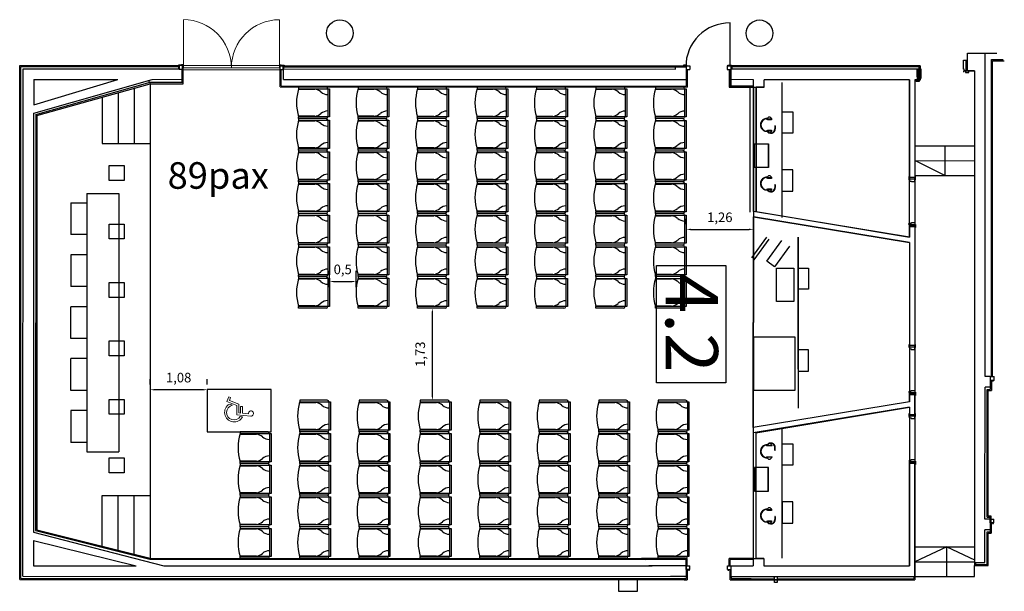
# Model space of a CAD drawing. Extents: x 1121.5 to 1140, y -268.4 to -197.6.
# Drawn here: x 1121.5 to 1140, y -208.4 to -197.6 of the extents above; entities that cross this region are included whole.
import ezdxf
from ezdxf.enums import TextEntityAlignment as Align

# ---------------------------------------------------------------- set-up
doc = ezdxf.new("R2010")
doc.units = 0
doc.header["$MEASUREMENT"] = 0
doc.layers.get('0').update_dxf_attribs({"linetype": 'CONTINUOUS'})
doc.layers.get('Defpoints').update_dxf_attribs({"linetype": 'CONTINUOUS'})
for name, color, linetype in [('ARQUITECTURA', 7, 'CONTINUOUS'), ('DB-AUD1-R00$0$DB disabled', 7, 'CONTINUOUS'), ('Fire equipment', 1, 'CONTINUOUS'), ('MOBILIARI', 30, 'CONTINUOUS'), ('MOBILIARIO', 252, 'CONTINUOUS'), ('PASOS', 1, 'CONTINUOUS'), ('SALAS', 8, 'CONTINUOUS'), ('text', 7, 'CONTINUOUS')]:
    doc.layers.add(name, color=color, linetype=linetype)
doc.layers.add('murete', color=7, linetype='CONTINUOUS', lineweight=5)
doc.styles.add('SS', font='sanss___.ttf')
doc.dimstyles.new('ISO-25', dxfattribs={"dimtxt": 7, "dimasz": 6, "dimexe": 1.25, "dimexo": 6, "dimgap": 2, "dimtad": 1, "dimtxsty": 'Standard', "dimcen": 1, "dimclrd": 256, "dimclre": 256, "dimclrt": 256, "dimadec": 0, "dimazin": 0, "dimtfac": 1, "dimtmove": 0, "dimatfit": 3, "dimfxl": 1, "dimlwd": -1, "dimlwe": -1, "dimarcsym": 0})

# ---------------------------------------------------------------- blocks, each defined once
blk = doc.blocks.new('DIPFVH')
at = {"layer": 'murete', "color": 7}
for p, q in [((15599.5, 4260.7), (15521.3, 4260.7)), ((15599.5, 4260.7), (15599.4, 4104.4)), ((15599.4, 4104.4), (15521.3, 4104.4))]:
    blk.add_line(p, q, dxfattribs=at)
for centre, start, end in [((15599.5, 4260.7), 179.9815, 269.9807), ((15599.4, 4104.4), 89.9807, 179.9798)]:
    blk.add_arc(centre, 78.2, start, end, dxfattribs=at)
blk = doc.blocks.new('Silla roja GV')
at = {"layer": 'MOBILIARI', "color": 13, "true_color": 0xff4d4d}
for p, q in [((-0.52, 0.06), (0.01, 0.06)), ((-0.52, -0.52), (-0.52, 0.06)), ((-0.52, 0.03), (0.01, 0.03)), ((0.01, 0.06), (0.01, -0.52)), ((-0.553, -0.003), (-0.553, -0.52)), ((0.042, -0.003), (0.042, -0.52)), ((-0.51, -0.523), (-0.51, -0.215)), ((0, -0.215), (0, -0.523)), ((-0.553, -0.52), (-0.52, -0.52)), ((0.042, -0.52), (0.01, -0.52))]:
    blk.add_line(p, q, dxfattribs=at)
for centre, radius, start, end in [((-0.52, -0.003), 0.0325, 90, 180), ((-0.609, 0.03), 0.199, 318.6669, 0.1073), ((0.099, 0.03), 0.199, 179.8927, 221.3331), ((0.01, -0.003), 0.0325, 360, 90), ((-0.285, -0.248), 0.228, 140.1936, 171.69), ((-0.225, -0.248), 0.228, 8.31, 39.8064), ((-0.255, 0.364), 0.923, 253.3075, 286.6925)]:
    blk.add_arc(centre, radius, start, end, dxfattribs=at)
blk = doc.blocks.new('*D111')
at = {"layer": 'Defpoints', "color": 0, "transparency": 16777216}
for p in [(1134.054, -201.583), (1135.317, -201.582), (1135.317, -201.582)]:
    blk.add_point(p, dxfattribs=at)
at = {"layer": 'PASOS', "transparency": 16777216}
for p, q in [((1134.054, -201.483), (1134.054, -201.383)), ((1135.317, -201.482), (1135.317, -201.382)), ((1134.134, -201.583), (1135.237, -201.582))]:
    blk.add_line(p, q, dxfattribs=at)
for points in [[(1134.134, -201.569), (1134.134, -201.596), (1134.054, -201.583)], [(1135.237, -201.569), (1135.237, -201.596), (1135.317, -201.582)]]:
    blk.add_solid(points, dxfattribs=at)
at = {"layer": 'PASOS', "lineweight": -2, "transparency": 16777216, "insert": (1134.686, -201.378), "char_height": 0.18, "attachment_point": 5, "rotation": 0.0174}
blk.add_mtext('1,26', dxfattribs=at)
blk = doc.blocks.new('*D112')
at = {"layer": 'Defpoints', "color": 0, "transparency": 16777216}
for p in [(1129.278, -203.067), (1129.309, -203.067), (1129.309, -204.799)]:
    blk.add_point(p, dxfattribs=at)
at = {"layer": 'PASOS', "transparency": 16777216}
for p, q in [((1129.209, -203.067), (1129.078, -203.067)), ((1129.278, -204.719), (1129.278, -203.147)), ((1129.209, -204.799), (1129.078, -204.799))]:
    blk.add_line(p, q, dxfattribs=at)
for points in [[(1129.264, -203.147), (1129.291, -203.147), (1129.278, -203.067)], [(1129.264, -204.719), (1129.291, -204.719), (1129.278, -204.799)]]:
    blk.add_solid(points, dxfattribs=at)
at = {"layer": 'PASOS', "lineweight": -2, "transparency": 16777216, "insert": (1129.073, -203.933), "char_height": 0.18, "attachment_point": 5, "rotation": 90}
blk.add_mtext('1,73', dxfattribs=at)
blk = doc.blocks.new('*D113')
at = {"layer": 'Defpoints', "color": 0, "transparency": 16777216}
for p in [(1127.841, -202.564), (1127.341, -202.769), (1127.841, -202.769)]:
    blk.add_point(p, dxfattribs=at)
at = {"layer": 'PASOS', "transparency": 16777216}
for p, q in [((1127.341, -202.669), (1127.341, -202.364)), ((1127.841, -202.669), (1127.841, -202.364)), ((1127.421, -202.564), (1127.761, -202.564))]:
    blk.add_line(p, q, dxfattribs=at)
for points in [[(1127.421, -202.551), (1127.421, -202.577), (1127.341, -202.564)], [(1127.761, -202.551), (1127.761, -202.578), (1127.841, -202.564)]]:
    blk.add_solid(points, dxfattribs=at)
at = {"layer": 'PASOS', "lineweight": -2, "transparency": 16777216, "insert": (1127.591, -202.359), "char_height": 0.18, "attachment_point": 5, "rotation": 359.9812}
blk.add_mtext('0,5', dxfattribs=at)
blk = doc.blocks.new('DB-AUD1-R00$0$wheelchair 0.8x1.2m')
at = {"layer": 'DB-AUD1-R00$0$DB disabled', "lineweight": 9}
for p, q in [((0.32, 0.556), (0.297, 0.819)), ((0.339, 0.775), (0.349, 0.666)), ((0.289, 0.622), (0.285, 0.664)), ((0.495, 0.556), (0.32, 0.556)), ((0.478, 0.666), (0.349, 0.666)), ((0.352, 0.628), (0.355, 0.595)), ((0.478, 0.628), (0.352, 0.628)), ((0.521, 0.595), (0.355, 0.595)), ((0.478, 0.628), (0.478, 0.666)), ((0.569, 0.369), (0.495, 0.556)), ((0.591, 0.419), (0.521, 0.595)), ((0.521, 0.421), (0.5, 0.474)), ((0.659, 0.404), (0.569, 0.369)), ((0.644, 0.44), (0.591, 0.419)), ((0.659, 0.404), (0.644, 0.44))]:
    blk.add_line(p, q, dxfattribs=at)
at = {"layer": 'DB-AUD1-R00$0$DB disabled'}
blk.add_lwpolyline([(0, 1.2), (0.8, 1.2), (0.8, 0), (0, 0)], close=True, dxfattribs=at)
at = {"layer": 'DB-AUD1-R00$0$DB disabled', "lineweight": 9}
for centre, radius, start, end in [((0.345, 0.823), 0.0484, 263.0201, 184.9956), ((0.364, 0.504), 0.178, 116.1872, 332.1153), ((0.364, 0.504), 0.14, 122.4297, 347.4422)]:
    blk.add_arc(centre, radius, start, end, dxfattribs=at)
blk = doc.blocks.new('*D117')
at = {"layer": 'Defpoints', "color": 0, "transparency": 16777216}
for p in [(1123.966, -204.601), (1123.966, -204.601), (1125.042, -204.601)]:
    blk.add_point(p, dxfattribs=at)
at = {"layer": 'PASOS', "transparency": 16777216}
for p, q in [((1123.966, -204.501), (1123.966, -204.401)), ((1125.042, -204.501), (1125.042, -204.401)), ((1124.962, -204.601), (1124.046, -204.601))]:
    blk.add_line(p, q, dxfattribs=at)
for points in [[(1124.046, -204.588), (1124.046, -204.614), (1123.966, -204.601)], [(1124.962, -204.588), (1124.962, -204.614), (1125.042, -204.601)]]:
    blk.add_solid(points, dxfattribs=at)
at = {"layer": 'PASOS', "lineweight": -2, "transparency": 16777216, "insert": (1124.504, -204.396), "char_height": 0.18, "attachment_point": 5, "rotation": 0}
blk.add_mtext('1,08', dxfattribs=at)

msp = doc.modelspace()

# ---------------------------------------------------------------- linework, layer by layer
at = {"layer": 'ARQUITECTURA', "ltscale": 100}
for p, q in [((1139.348, -198.599), (1139.348, -198.267)), ((1139.675, -204.355), (1139.677, -198.26)), ((1121.514, -208.173), (1121.517, -198.5)), ((1121.517, -198.5), (1124.513, -198.499)), ((1121.534, -208.153), (1121.537, -198.52)), ((1121.537, -198.52), (1124.513, -198.519)), ((1121.574, -208.113), (1121.577, -198.56)), ((1121.577, -198.56), (1124.509, -198.559)), ((1124.509, -198.559), (1124.509, -198.519)), ((1124.509, -198.519), (1124.513, -198.519)), ((1124.513, -198.499), (1124.513, -198.569)), ((1124.592, -198.569), (1124.573, -198.569)), ((1126.414, -198.901), (1126.415, -198.571)), ((1126.434, -198.881), (1126.435, -198.571)), ((1126.473, -198.521), (1133.854, -198.524)), ((1126.473, -198.561), (1126.473, -198.521)), ((1126.473, -198.521), (1126.475, -198.521)), ((1126.473, -198.561), (1133.854, -198.564)), ((1126.475, -198.501), (1134.054, -198.504)), ((1126.475, -198.761), (1126.475, -198.521)), ((1133.854, -198.524), (1134.054, -198.524)), ((1133.854, -198.564), (1133.854, -198.524)), ((1134.054, -198.564), (1134.054, -198.884)), ((1134.074, -198.574), (1134.074, -198.904)), ((1134.859, -198.574), (1134.859, -198.904)), ((1134.874, -198.574), (1134.874, -198.904)), ((1138.455, -198.506), (1134.894, -198.504)), ((1134.894, -198.524), (1134.894, -198.764)), ((1134.909, -198.524), (1134.894, -198.524)), ((1138.435, -198.526), (1134.909, -198.524)), ((1134.909, -198.524), (1134.909, -198.564)), ((1138.405, -198.566), (1134.909, -198.564)), ((1138.398, -198.566), (1138.398, -198.766)), ((1138.398, -198.714), (1138.398, -198.566)), ((1138.435, -198.566), (1138.435, -198.526)), ((1138.455, -198.566), (1138.455, -198.506)), ((1138.455, -198.506), (1138.455, -198.766)), ((1121.777, -198.76), (1123.358, -198.759)), ((1121.777, -199.392), (1124.008, -198.759)), ((1121.777, -199.235), (1123.358, -198.759)), ((1121.777, -198.76), (1121.777, -199.235)), ((1124.008, -198.759), (1124.572, -198.758)), ((1126.475, -198.761), (1134.054, -198.764)), ((1134.894, -198.764), (1134.894, -198.884)), ((1135.318, -198.765), (1134.894, -198.764)), ((1135.318, -198.905), (1135.318, -198.765)), ((1138.257, -198.766), (1135.518, -198.765)), ((1135.518, -198.905), (1135.518, -198.765)), ((1138.257, -198.766), (1138.256, -200.609)), ((1138.256, -201.729), (1138.257, -198.766)), ((1138.357, -198.766), (1138.354, -208.178)), ((1138.357, -198.766), (1138.356, -200.609)), ((1138.357, -198.766), (1138.405, -198.766)), ((1138.455, -198.766), (1138.357, -198.766)), ((1139.285, -198.599), (1139.477, -198.599)), ((1139.477, -198.599), (1139.348, -198.599)), ((1139.477, -198.599), (1139.474, -207.852)), ((1139.477, -198.599), (1139.474, -207.912)), ((1121.837, -199.437), (1123.966, -198.842)), ((1126.414, -198.901), (1134.074, -198.904)), ((1126.434, -198.881), (1134.054, -198.884)), ((1134.859, -198.904), (1135.318, -198.905)), ((1135.318, -198.905), (1134.874, -198.904)), ((1135.318, -198.885), (1134.894, -198.884)), ((1135.318, -198.905), (1135.315, -207.777)), ((1135.318, -201.245), (1135.318, -198.905)), ((1135.318, -198.905), (1135.518, -198.905)), ((1135.368, -201.245), (1135.368, -198.905)), ((1135.518, -198.905), (1135.368, -198.905)), ((1135.368, -198.905), (1135.368, -201.246)), ((1121.776, -199.392), (1121.774, -207.281)), ((1121.816, -199.422), (1121.814, -207.251)), ((1121.836, -199.437), (1121.834, -207.236)), ((1138.357, -200.009), (1139.477, -200.01)), ((1138.917, -200.01), (1138.917, -200.57)), ((1138.357, -200.289), (1139.477, -200.29)), ((1138.917, -200.57), (1138.357, -200.289)), ((1138.356, -200.609), (1138.256, -200.609)), ((1138.356, -200.569), (1139.477, -200.57)), ((1135.316, -205.31), (1135.318, -201.345)), ((1135.318, -201.245), (1135.318, -201.346)), ((1138.256, -201.729), (1135.318, -201.245)), ((1135.318, -201.345), (1138.256, -201.831)), ((1138.256, -201.831), (1135.318, -201.346)), ((1135.368, -201.246), (1138.256, -201.729)), ((1138.256, -201.529), (1138.356, -201.529)), ((1138.256, -201.529), (1138.256, -201.729)), ((1138.356, -201.529), (1138.355, -203.768)), ((1138.356, -201.529), (1138.356, -201.529)), ((1138.256, -201.831), (1138.255, -203.768)), ((1138.256, -201.831), (1138.255, -204.827)), ((1138.355, -203.768), (1138.255, -203.768)), ((1139.774, -204.355), (1139.675, -204.355)), ((1139.774, -204.355), (1139.774, -204.595)), ((1139.794, -204.425), (1139.794, -204.615)), ((1138.255, -204.827), (1138.255, -204.689)), ((1138.255, -204.689), (1138.355, -204.689)), ((1138.355, -204.689), (1138.355, -204.689)), ((1138.355, -205.067), (1138.355, -204.689)), ((1139.674, -207.038), (1139.675, -204.555)), ((1139.774, -204.555), (1139.675, -204.555)), ((1139.714, -206.998), (1139.715, -204.595)), ((1139.715, -204.595), (1139.774, -204.595)), ((1139.734, -206.978), (1139.735, -204.615)), ((1139.735, -204.615), (1139.794, -204.615)), ((1138.255, -204.827), (1135.316, -205.31)), ((1138.255, -204.929), (1135.316, -205.412)), ((1135.366, -205.41), (1138.255, -204.929)), ((1138.255, -204.929), (1138.254, -207.918)), ((1138.255, -204.929), (1138.255, -205.067)), ((1138.255, -205.067), (1138.355, -205.067)), ((1138.355, -205.067), (1138.355, -205.067)), ((1135.316, -205.31), (1135.316, -205.41)), ((1135.316, -205.41), (1135.316, -207.163)), ((1135.366, -205.41), (1135.365, -207.777)), ((1138.254, -207.918), (1138.255, -205.987)), ((1138.355, -205.987), (1138.255, -205.987)), ((1138.354, -208.118), (1138.355, -205.987)), ((1139.773, -207.038), (1139.674, -207.038)), ((1139.714, -206.998), (1139.773, -206.998)), ((1139.734, -206.978), (1139.793, -206.978)), ((1139.745, -206.978), (1139.734, -206.978)), ((1139.793, -206.978), (1139.745, -206.978)), ((1139.773, -207.038), (1139.773, -206.998)), ((1139.773, -207.108), (1139.773, -207.038)), ((1139.773, -207.038), (1139.773, -207.278)), ((1139.793, -207.038), (1139.793, -206.978)), ((1139.793, -207.298), (1139.793, -206.978)), ((1121.774, -207.281), (1124.224, -207.914)), ((1121.814, -207.251), (1123.964, -207.793)), ((1121.834, -207.236), (1123.966, -207.773)), ((1139.674, -207.852), (1139.674, -207.238)), ((1139.773, -207.238), (1139.674, -207.238)), ((1139.714, -207.892), (1139.714, -207.278)), ((1139.714, -207.278), (1139.773, -207.278)), ((1139.793, -207.108), (1139.793, -207.298)), ((1121.774, -207.437), (1123.703, -207.913)), ((1121.774, -207.437), (1121.774, -207.913)), ((1139.734, -207.912), (1139.734, -207.298)), ((1139.734, -207.298), (1139.793, -207.298)), ((1138.354, -207.558), (1139.474, -207.559)), ((1138.954, -207.559), (1138.354, -207.838)), ((1138.954, -208.119), (1138.954, -207.559)), ((1138.954, -207.559), (1139.474, -207.801)), ((1123.964, -207.793), (1133.29, -207.797)), ((1123.966, -207.773), (1133.27, -207.777)), ((1134.074, -207.777), (1133.211, -207.777)), ((1134.054, -207.797), (1133.231, -207.797)), ((1134.054, -207.987), (1134.054, -207.797)), ((1134.074, -207.917), (1134.074, -207.777)), ((1135.316, -207.777), (1134.859, -207.777)), ((1134.859, -207.917), (1134.859, -207.777)), ((1135.316, -207.797), (1134.879, -207.797)), ((1134.879, -207.917), (1134.879, -207.797)), ((1135.316, -207.777), (1135.316, -207.917)), ((1135.316, -207.777), (1135.515, -207.778)), ((1135.516, -207.778), (1135.366, -207.777)), ((1135.515, -207.778), (1135.515, -207.917)), ((1138.354, -207.838), (1139.474, -207.839)), ((1121.774, -207.913), (1123.703, -207.913)), ((1124.224, -207.914), (1133.41, -207.917)), ((1134.054, -207.917), (1133.351, -207.917)), ((1134.054, -207.917), (1134.054, -208.117)), ((1134.074, -207.987), (1134.074, -208.177)), ((1134.881, -208.177), (1134.881, -207.987)), ((1134.901, -207.917), (1135.316, -207.917)), ((1134.901, -208.117), (1134.901, -207.917)), ((1135.515, -207.917), (1138.254, -207.918)), ((1139.474, -207.852), (1139.674, -207.852)), ((1139.474, -207.852), (1139.474, -207.912)), ((1139.474, -207.912), (1139.734, -207.912)), ((1139.494, -207.852), (1139.494, -207.892)), ((1139.494, -207.892), (1139.714, -207.892)), ((1121.514, -208.173), (1134.074, -208.177)), ((1121.534, -208.153), (1134.054, -208.157)), ((1121.574, -208.113), (1134.014, -208.117)), ((1134.054, -208.117), (1133.755, -208.117)), ((1133.795, -208.157), (1134.054, -208.157)), ((1134.016, -208.177), (1134.074, -208.177)), ((1134.054, -208.117), (1134.054, -208.157)), ((1134.881, -208.177), (1135.255, -208.177)), ((1134.901, -208.117), (1135.315, -208.117)), ((1134.901, -208.117), (1134.901, -208.157)), ((1134.901, -208.157), (1135.275, -208.157)), ((1135.255, -208.177), (1138.354, -208.178)), ((1135.275, -208.157), (1135.715, -208.158)), ((1135.315, -208.117), (1138.354, -208.118)), ((1135.689, -208.134), (1135.689, -208.134)), ((1135.715, -208.118), (1135.765, -208.118)), ((1135.715, -208.228), (1135.715, -208.118)), ((1135.765, -208.178), (1135.715, -208.178)), ((1135.765, -208.118), (1135.765, -208.228)), ((1135.765, -208.158), (1138.334, -208.158)), ((1138.334, -208.118), (1138.334, -208.158)), ((1138.354, -208.118), (1139.474, -208.119)), ((1138.354, -208.118), (1138.354, -208.178)), ((1135.765, -208.228), (1135.715, -208.228))]:
    msp.add_line(p, q, dxfattribs=at)
at = {"layer": 'ARQUITECTURA'}
for p, q in [((1139.348, -198.267), (1139.898, -198.267)), ((1139.795, -204.355), (1139.797, -198.387)), ((1139.797, -198.387), (1140.018, -198.387)), ((1124.5, -198.489), (1124.5, -198.499)), ((1124.56, -198.489), (1124.5, -198.489)), ((1124.583, -198.499), (1124.513, -198.499)), ((1124.513, -198.569), (1124.583, -198.569)), ((1124.568, -198.487), (1124.556, -198.487)), ((1124.56, -198.499), (1124.56, -198.489)), ((1124.568, -198.475), (1124.568, -198.487)), ((1124.583, -198.499), (1124.583, -198.569)), ((1126.405, -198.501), (1126.405, -198.571)), ((1126.405, -198.501), (1126.475, -198.501)), ((1126.405, -198.571), (1126.475, -198.571)), ((1126.42, -198.477), (1126.42, -198.489)), ((1126.42, -198.489), (1126.432, -198.489)), ((1126.428, -198.491), (1126.488, -198.491)), ((1126.428, -198.501), (1126.428, -198.491)), ((1126.475, -198.501), (1126.475, -198.571)), ((1126.488, -198.491), (1126.488, -198.501)), ((1134.004, -198.494), (1134.004, -198.504)), ((1134.064, -198.494), (1134.004, -198.494)), ((1134.054, -198.504), (1134.054, -198.574)), ((1134.054, -198.504), (1134.124, -198.504)), ((1134.054, -198.574), (1134.124, -198.574)), ((1134.064, -198.504), (1134.064, -198.494)), ((1134.124, -198.504), (1134.124, -198.574)), ((1134.824, -198.504), (1134.824, -198.574)), ((1134.824, -198.504), (1134.894, -198.504)), ((1134.824, -198.574), (1134.894, -198.574)), ((1134.839, -198.492), (1134.851, -198.492)), ((1134.847, -198.504), (1134.847, -198.494)), ((1134.847, -198.494), (1134.907, -198.494)), ((1134.894, -198.504), (1134.894, -198.574)), ((1134.907, -198.494), (1134.907, -198.504)), ((1138.423, -198.566), (1138.398, -198.566)), ((1138.423, -198.766), (1138.423, -198.566)), ((1138.473, -198.566), (1138.428, -198.566)), ((1138.428, -198.566), (1138.428, -198.766)), ((1138.473, -198.733), (1138.473, -198.566)), ((1139.273, -198.399), (1139.318, -198.399)), ((1139.273, -198.566), (1139.273, -198.399)), ((1139.285, -198.566), (1139.273, -198.566)), ((1139.285, -198.599), (1139.285, -198.566)), ((1139.318, -198.399), (1139.318, -198.599)), ((1139.323, -198.399), (1139.348, -198.399)), ((1139.323, -198.599), (1139.323, -198.399)), ((1139.815, -204.355), (1139.817, -198.407)), ((1139.817, -198.407), (1140.038, -198.407)), ((1138.398, -198.766), (1138.423, -198.766)), ((1138.428, -198.766), (1138.461, -198.766)), ((1138.461, -198.766), (1138.461, -198.733)), ((1138.461, -198.733), (1138.473, -198.733)), ((1139.285, -198.614), (1139.273, -198.614)), ((1139.273, -198.614), (1139.273, -198.625)), ((1139.318, -198.599), (1139.285, -198.599)), ((1139.368, -198.604), (1139.308, -198.604)), ((1139.308, -198.604), (1139.308, -198.629)), ((1139.308, -198.629), (1139.368, -198.629)), ((1139.348, -198.599), (1139.323, -198.599)), ((1139.368, -198.629), (1139.368, -198.604)), ((1138.379, -198.771), (1138.439, -198.771)), ((1138.379, -198.796), (1138.379, -198.771)), ((1138.439, -198.796), (1138.379, -198.796)), ((1138.439, -198.771), (1138.439, -198.796)), ((1138.246, -200.649), (1138.247, -200.589)), ((1138.247, -200.589), (1138.256, -200.589)), ((1138.256, -200.609), (1138.256, -200.634)), ((1138.356, -200.634), (1138.356, -200.609)), ((1138.367, -200.589), (1138.356, -200.589)), ((1138.366, -200.649), (1138.367, -200.589)), ((1138.256, -200.649), (1138.246, -200.649)), ((1138.256, -200.634), (1138.356, -200.634)), ((1138.356, -200.639), (1138.256, -200.639)), ((1138.256, -200.639), (1138.256, -200.672)), ((1138.256, -200.672), (1138.289, -200.672)), ((1138.289, -200.672), (1138.289, -200.684)), ((1138.289, -200.684), (1138.356, -200.684)), ((1138.356, -200.684), (1138.356, -200.639)), ((1138.356, -200.649), (1138.366, -200.649)), ((1138.232, -201.481), (1138.244, -201.481)), ((1138.244, -201.481), (1138.244, -201.493)), ((1138.246, -201.489), (1138.246, -201.549)), ((1138.256, -201.489), (1138.246, -201.489)), ((1138.256, -201.466), (1138.289, -201.466)), ((1138.256, -201.499), (1138.256, -201.466)), ((1138.356, -201.499), (1138.256, -201.499)), ((1138.256, -201.504), (1138.256, -201.529)), ((1138.256, -201.504), (1138.356, -201.504)), ((1138.289, -201.454), (1138.356, -201.454)), ((1138.289, -201.466), (1138.289, -201.454)), ((1138.356, -201.454), (1138.356, -201.499)), ((1138.356, -201.489), (1138.366, -201.489)), ((1138.356, -201.504), (1138.356, -201.529)), ((1138.366, -201.489), (1138.366, -201.549)), ((1138.246, -201.549), (1138.256, -201.549)), ((1138.366, -201.549), (1138.356, -201.549)), ((1138.245, -203.808), (1138.245, -203.748)), ((1138.245, -203.748), (1138.255, -203.748)), ((1138.255, -203.768), (1138.255, -203.793)), ((1138.365, -203.748), (1138.355, -203.748)), ((1138.355, -203.793), (1138.355, -203.768)), ((1138.365, -203.808), (1138.365, -203.748)), ((1138.255, -203.808), (1138.245, -203.808)), ((1138.255, -203.793), (1138.355, -203.793)), ((1138.355, -203.798), (1138.255, -203.798)), ((1138.255, -203.798), (1138.255, -203.831)), ((1138.255, -203.831), (1138.288, -203.831)), ((1138.288, -203.831), (1138.288, -203.843)), ((1138.288, -203.843), (1138.355, -203.843)), ((1138.355, -203.843), (1138.355, -203.798)), ((1138.355, -203.808), (1138.365, -203.808)), ((1139.774, -204.355), (1139.844, -204.355)), ((1139.844, -204.425), (1139.774, -204.425)), ((1139.829, -204.437), (1139.817, -204.437)), ((1139.829, -204.449), (1139.829, -204.437)), ((1139.844, -204.425), (1139.844, -204.355)), ((1138.243, -204.64), (1138.243, -204.652)), ((1138.245, -204.649), (1138.245, -204.709)), ((1138.255, -204.649), (1138.245, -204.649)), ((1138.255, -204.626), (1138.288, -204.626)), ((1138.255, -204.659), (1138.255, -204.626)), ((1138.355, -204.659), (1138.255, -204.659)), ((1138.255, -204.664), (1138.255, -204.689)), ((1138.255, -204.664), (1138.355, -204.664)), ((1138.288, -204.614), (1138.355, -204.614)), ((1138.288, -204.626), (1138.288, -204.614)), ((1138.355, -204.614), (1138.355, -204.659)), ((1138.355, -204.649), (1138.365, -204.649)), ((1138.355, -204.664), (1138.355, -204.689)), ((1138.365, -204.649), (1138.365, -204.709)), ((1138.245, -204.709), (1138.255, -204.709)), ((1138.365, -204.709), (1138.355, -204.709)), ((1138.245, -205.047), (1138.255, -205.047)), ((1138.245, -205.107), (1138.245, -205.047)), ((1138.365, -205.047), (1138.355, -205.047)), ((1138.365, -205.107), (1138.365, -205.047)), ((1138.255, -205.107), (1138.245, -205.107)), ((1138.255, -205.092), (1138.255, -205.067)), ((1138.255, -205.092), (1138.355, -205.092)), ((1138.255, -205.097), (1138.255, -205.13)), ((1138.355, -205.097), (1138.255, -205.097)), ((1138.255, -205.13), (1138.288, -205.13)), ((1138.288, -205.13), (1138.288, -205.142)), ((1138.288, -205.142), (1138.355, -205.142)), ((1138.355, -205.092), (1138.355, -205.067)), ((1138.355, -205.142), (1138.355, -205.097)), ((1138.355, -205.107), (1138.365, -205.107)), ((1138.255, -205.947), (1138.245, -205.947)), ((1138.245, -205.947), (1138.245, -206.007)), ((1138.255, -205.957), (1138.255, -205.924)), ((1138.255, -205.924), (1138.288, -205.924)), ((1138.355, -205.957), (1138.255, -205.957)), ((1138.255, -205.987), (1138.255, -205.962)), ((1138.255, -205.962), (1138.355, -205.962)), ((1138.288, -205.924), (1138.288, -205.912)), ((1138.288, -205.912), (1138.355, -205.912)), ((1138.355, -205.912), (1138.355, -205.957)), ((1138.355, -205.947), (1138.365, -205.947)), ((1138.355, -205.962), (1138.355, -205.987)), ((1138.365, -205.947), (1138.365, -206.007)), ((1138.245, -206.007), (1138.255, -206.007)), ((1138.365, -206.007), (1138.355, -206.007)), ((1139.773, -207.038), (1139.843, -207.038)), ((1139.843, -207.108), (1139.843, -207.038)), ((1139.843, -207.108), (1139.773, -207.108)), ((1139.828, -207.121), (1139.816, -207.121)), ((1139.828, -207.132), (1139.828, -207.121)), ((1134.054, -207.917), (1134.124, -207.917)), ((1134.124, -207.987), (1134.054, -207.987)), ((1134.109, -207.999), (1134.097, -207.999)), ((1134.109, -208.011), (1134.109, -207.999)), ((1134.124, -207.987), (1134.124, -207.917)), ((1134.831, -207.987), (1134.831, -207.917)), ((1134.831, -207.917), (1134.901, -207.917)), ((1134.831, -207.987), (1134.901, -207.987)), ((1134.846, -208), (1134.858, -208)), ((1134.846, -208.012), (1134.846, -208)), ((1134.901, -207.987), (1134.901, -207.917)), ((1123.305, -208.173), (1121.935, -208.173)), ((1125.305, -208.174), (1123.935, -208.174)), ((1127.305, -208.175), (1125.935, -208.174)), ((1129.305, -208.175), (1127.935, -208.175)), ((1131.305, -208.176), (1129.935, -208.176)), ((1133.305, -208.177), (1131.935, -208.176))]:
    msp.add_line(p, q, dxfattribs=at)
at = {"layer": 'ARQUITECTURA', "ltscale": 100}
for points in [[(1134.878, -198.51), (1134.878, -197.697)], [(1121.817, -199.422), (1123.971, -198.811), (1124.572, -198.811), (1124.573, -198.569)], [(1123.939, -198.779), (1123.966, -198.842), (1124.592, -198.842), (1124.592, -198.51), (1124.573, -198.51), (1124.573, -198.569)], [(1139.474, -208.119), (1139.474, -207.912)]]:
    msp.add_lwpolyline(points, dxfattribs=at)
at = {"layer": 'ARQUITECTURA'}
msp.add_lwpolyline([(1134.801, -202.262), (1134.801, -204.474), (1133.492, -204.474), (1133.492, -202.262)], close=True, dxfattribs=at)
for centre, radius in [((1127.538, -197.888), 0.25), ((1135.433, -197.891), 0.25), ((1124.566, -198.493), 0.005), ((1126.421, -198.495), 0.005), ((1134.841, -198.498), 0.005), ((1139.28, -198.606), 0.005), ((1138.25, -201.483), 0.005), ((1139.827, -204.431), 0.005), ((1138.249, -204.642), 0.005), ((1138.249, -205.114), 0.005), ((1139.826, -207.114), 0.005), ((1134.108, -207.993), 0.005), ((1134.847, -207.994), 0.005)]:
    msp.add_circle(centre, radius, dxfattribs=at)
at = {"layer": 'ARQUITECTURA', "ltscale": 100}
msp.add_arc((1134.867, -198.518), 0.821, 89.2464, 180.3534, dxfattribs=at)
at = {"layer": 'Fire equipment'}
msp.add_lwpolyline([(1132.777, -208.396), (1133.137, -208.396), (1133.137, -208.177), (1132.777, -208.177)], close=True, dxfattribs=at)
at = {"layer": 'MOBILIARIO'}
for p, q in [((1123.666, -198.926), (1123.666, -199.963)), ((1123.966, -198.844), (1123.966, -207.774)), ((1135.257, -201.256), (1135.257, -198.901)), ((1135.857, -201.362), (1135.857, -198.816)), ((1123.066, -199.093), (1123.066, -199.963)), ((1123.366, -199.01), (1123.366, -199.963)), ((1135.857, -199.371), (1136.057, -199.371)), ((1136.057, -199.371), (1136.057, -199.771)), ((1135.729, -199.636), (1135.72, -199.636)), ((1135.72, -199.636), (1135.72, -199.693)), ((1135.72, -199.642), (1135.728, -199.642)), ((1135.72, -199.646), (1135.728, -199.646)), ((1135.72, -199.651), (1135.728, -199.651)), ((1135.72, -199.655), (1135.728, -199.655)), ((1135.72, -199.66), (1135.728, -199.66)), ((1135.72, -199.664), (1135.728, -199.664)), ((1135.72, -199.668), (1135.728, -199.668)), ((1135.72, -199.673), (1135.728, -199.673)), ((1135.72, -199.677), (1135.728, -199.677)), ((1135.72, -199.682), (1135.728, -199.682)), ((1135.72, -199.686), (1135.728, -199.686)), ((1135.72, -199.691), (1135.728, -199.691)), ((1135.729, -199.634), (1135.729, -199.689)), ((1136.057, -199.771), (1135.857, -199.771)), ((1123.066, -199.963), (1123.966, -199.963)), ((1135.336, -199.97), (1135.599, -199.97)), ((1135.339, -200.417), (1135.339, -199.973)), ((1135.339, -199.973), (1135.596, -199.973)), ((1135.596, -199.973), (1135.596, -200.417)), ((1135.599, -199.97), (1135.599, -200.42)), ((1135.599, -200.42), (1135.336, -200.42)), ((1135.596, -200.417), (1135.339, -200.417)), ((1136.057, -200.462), (1135.857, -200.462)), ((1136.057, -200.862), (1136.057, -200.462)), ((1135.729, -200.74), (1135.72, -200.741)), ((1135.72, -200.741), (1135.72, -200.798)), ((1135.72, -200.747), (1135.728, -200.747)), ((1135.72, -200.751), (1135.728, -200.751)), ((1135.72, -200.755), (1135.728, -200.755)), ((1135.72, -200.76), (1135.728, -200.76)), ((1135.72, -200.764), (1135.728, -200.764)), ((1135.72, -200.769), (1135.728, -200.769)), ((1135.72, -200.773), (1135.728, -200.773)), ((1135.72, -200.778), (1135.728, -200.778)), ((1135.72, -200.782), (1135.728, -200.782)), ((1135.72, -200.786), (1135.728, -200.786)), ((1135.72, -200.791), (1135.728, -200.791)), ((1135.72, -200.795), (1135.728, -200.795)), ((1135.729, -200.739), (1135.729, -200.794)), ((1122.776, -200.905), (1122.776, -205.77)), ((1122.776, -200.905), (1123.376, -200.905)), ((1123.376, -200.905), (1123.376, -205.77)), ((1135.857, -200.862), (1136.057, -200.862)), ((1122.476, -201.081), (1122.476, -201.681)), ((1122.476, -201.081), (1122.776, -201.081)), ((1122.776, -201.681), (1122.476, -201.681)), ((1136.157, -204.213), (1136.157, -201.731)), ((1136.157, -201.731), (1136.157, -204.945)), ((1135.562, -201.732), (1135.28, -202.121)), ((1135.329, -202.156), (1135.611, -201.767)), ((1135.569, -202.183), (1135.851, -201.795)), ((1135.997, -201.9), (1135.715, -202.289)), ((1122.776, -202.059), (1122.476, -202.059)), ((1122.476, -202.059), (1122.476, -202.659)), ((1135.715, -202.289), (1135.569, -202.183)), ((1135.751, -202.313), (1136.081, -202.313)), ((1135.751, -202.943), (1135.751, -202.313)), ((1136.081, -202.313), (1136.081, -202.943)), ((1136.157, -202.31), (1136.357, -202.31)), ((1136.357, -202.31), (1136.357, -202.71)), ((1122.776, -202.659), (1122.476, -202.659)), ((1136.357, -202.71), (1136.157, -202.71)), ((1136.081, -202.943), (1135.751, -202.943)), ((1122.776, -203.038), (1122.476, -203.038)), ((1122.476, -203.638), (1122.476, -203.038)), ((1122.776, -203.638), (1122.476, -203.638)), ((1135.327, -203.603), (1136.094, -203.603)), ((1135.327, -204.617), (1135.327, -203.603)), ((1136.094, -203.603), (1136.094, -204.617)), ((1136.357, -203.851), (1136.157, -203.851)), ((1136.357, -204.251), (1136.357, -203.851)), ((1122.776, -204.016), (1122.476, -204.016)), ((1122.476, -204.616), (1122.476, -204.016)), ((1136.157, -204.251), (1136.357, -204.251)), ((1122.776, -204.616), (1122.476, -204.616)), ((1136.094, -204.617), (1135.327, -204.617)), ((1122.776, -204.994), (1122.476, -204.994)), ((1122.476, -204.994), (1122.476, -205.594)), ((1135.857, -207.774), (1135.857, -205.314)), ((1122.776, -205.594), (1122.476, -205.594)), ((1135.857, -205.621), (1136.057, -205.621)), ((1136.057, -205.621), (1136.057, -206.021)), ((1122.776, -205.77), (1123.376, -205.77)), ((1135.72, -205.741), (1135.72, -205.684)), ((1135.72, -205.687), (1135.728, -205.687)), ((1135.72, -205.691), (1135.728, -205.691)), ((1135.72, -205.696), (1135.728, -205.696)), ((1135.72, -205.7), (1135.728, -205.7)), ((1135.72, -205.705), (1135.728, -205.705)), ((1135.72, -205.709), (1135.728, -205.709)), ((1135.72, -205.713), (1135.728, -205.713)), ((1135.72, -205.718), (1135.728, -205.718)), ((1135.72, -205.722), (1135.728, -205.722)), ((1135.72, -205.727), (1135.728, -205.727)), ((1135.72, -205.731), (1135.728, -205.731)), ((1135.72, -205.736), (1135.728, -205.736)), ((1135.729, -205.742), (1135.72, -205.741)), ((1135.729, -205.743), (1135.729, -205.688)), ((1135.599, -206.062), (1135.336, -206.062)), ((1135.336, -206.062), (1135.336, -206.512)), ((1135.596, -206.065), (1135.339, -206.065)), ((1135.339, -206.065), (1135.339, -206.509)), ((1135.596, -206.509), (1135.596, -206.065)), ((1135.599, -206.512), (1135.599, -206.062)), ((1136.057, -206.021), (1135.857, -206.021)), ((1135.336, -206.512), (1135.599, -206.512)), ((1135.339, -206.509), (1135.596, -206.509)), ((1123.066, -207.547), (1123.066, -206.593)), ((1123.066, -206.593), (1123.966, -206.593)), ((1123.366, -207.622), (1123.366, -206.593)), ((1123.666, -207.698), (1123.666, -206.593)), ((1136.057, -206.711), (1135.857, -206.711)), ((1135.857, -206.711), (1135.857, -207.111)), ((1136.057, -207.111), (1136.057, -206.711)), ((1135.729, -206.99), (1135.72, -206.99)), ((1135.72, -206.99), (1135.72, -207.047)), ((1135.72, -206.996), (1135.728, -206.996)), ((1135.72, -207), (1135.728, -207)), ((1135.72, -207.005), (1135.728, -207.005)), ((1135.72, -207.009), (1135.728, -207.009)), ((1135.72, -207.014), (1135.728, -207.014)), ((1135.72, -207.018), (1135.728, -207.018)), ((1135.72, -207.022), (1135.728, -207.022)), ((1135.72, -207.027), (1135.728, -207.027)), ((1135.72, -207.031), (1135.728, -207.031)), ((1135.72, -207.036), (1135.728, -207.036)), ((1135.72, -207.04), (1135.728, -207.04)), ((1135.72, -207.045), (1135.728, -207.045)), ((1135.729, -206.988), (1135.729, -207.043)), ((1135.857, -207.111), (1136.057, -207.111))]:
    msp.add_line(p, q, dxfattribs=at)
for points in [[(1123.476, -200.383), (1123.476, -200.663), (1123.196, -200.663), (1123.196, -200.383)], [(1123.476, -201.483), (1123.476, -201.763), (1123.196, -201.763), (1123.196, -201.483)], [(1123.476, -202.583), (1123.476, -202.863), (1123.196, -202.863), (1123.196, -202.583)], [(1123.476, -203.683), (1123.476, -203.963), (1123.196, -203.963), (1123.196, -203.683)], [(1123.476, -204.783), (1123.476, -205.063), (1123.196, -205.063), (1123.196, -204.783)], [(1123.476, -205.883), (1123.476, -206.163), (1123.196, -206.163), (1123.196, -205.883)]]:
    msp.add_lwpolyline(points, close=True, dxfattribs=at)
for centre, radius, start, end in [((1135.571, -199.617), 0.122, 86.0553, 179.7689), ((1135.575, -199.617), 0.118, 88.8975, 271.3432), ((1135.618, -199.512), 0.043, 6.6681, 173.3319), ((1135.571, -199.616), 0.122, 180.2311, 273.9447), ((1135.646, -199.69), 0.0827, 211.1666, 0.6564), ((1135.644, -199.691), 0.0763, 206.6453, 358.6025), ((1135.618, -199.722), 0.043, 186.6681, 353.3319), ((1135.571, -199.617), 0.122, 273.448, 273.9447), ((1135.571, -200.721), 0.122, 86.0553, 179.7689), ((1135.575, -200.721), 0.118, 88.8975, 271.3432), ((1135.618, -200.617), 0.043, 6.6681, 173.3319), ((1135.571, -200.72), 0.122, 180.2311, 273.9447), ((1135.646, -200.795), 0.0827, 211.1666, 0.6564), ((1135.644, -200.796), 0.0763, 206.6453, 358.6025), ((1135.618, -200.826), 0.043, 186.6681, 353.3319), ((1135.571, -200.721), 0.122, 273.448, 273.9447), ((1135.646, -205.687), 0.0827, 359.3436, 148.8334), ((1135.618, -205.656), 0.043, 6.6681, 173.3319), ((1135.644, -205.686), 0.0763, 1.3975, 153.3547), ((1135.571, -205.762), 0.122, 86.0553, 179.7689), ((1135.571, -205.761), 0.122, 180.2311, 273.9447), ((1135.575, -205.761), 0.118, 88.6568, 271.1025), ((1135.571, -205.761), 0.122, 86.0553, 86.552), ((1135.618, -205.865), 0.043, 186.6681, 353.3319), ((1135.571, -206.971), 0.122, 86.0553, 179.7689), ((1135.575, -206.971), 0.118, 88.8975, 271.3432), ((1135.618, -206.866), 0.043, 6.6681, 173.3319), ((1135.571, -206.97), 0.122, 180.2311, 273.9447), ((1135.646, -207.044), 0.0827, 211.1666, 0.6564), ((1135.618, -207.076), 0.043, 186.6681, 353.3319), ((1135.644, -207.045), 0.0763, 206.6453, 358.6025), ((1135.571, -206.971), 0.122, 273.448, 273.9447)]:
    msp.add_arc(centre, radius, start, end, dxfattribs=at)
at = {"layer": 'MOBILIARIO', "extrusion": (0, 0, -1)}
for centre in [(1135.618, -199.509), (1135.618, -199.725), (1135.618, -200.614), (1135.618, -200.829), (1135.618, -206.863), (1135.618, -207.079)]:
    msp.add_ellipse(centre, major_axis=(-0.0538, 0), ratio=0.068284, dxfattribs=at)
at = {"layer": 'MOBILIARIO'}
for centre in [(1135.618, -205.653), (1135.618, -205.868)]:
    msp.add_ellipse(centre, major_axis=(-0.0538, 0), ratio=0.068284, dxfattribs=at)
at = {"layer": 'murete', "ltscale": 100}
for p, q in [((1124.581, -198.58), (1126.412, -198.58)), ((1124.592, -198.499), (1126.401, -198.499))]:
    msp.add_line(p, q, dxfattribs=at)

# ---------------------------------------------------------------- block references
at = {"xscale": -1, "rotation": 270}
msp.add_blockref('DB-AUD1-R00$0$wheelchair 0.8x1.2m', (1125.042, -205.394), dxfattribs=at)
at = {"layer": 'murete', "color": 7, "xscale": 0.01156988773393437, "yscale": 0.01156988773393437, "zscale": 0.01156988773393437, "rotation": 270}
msp.add_blockref('DIPFVH', (1077.105, -18.056), dxfattribs=at)
at = {"layer": 'SALAS', "rotation": 270}
for p in [(1127.281, -199.454), (1128.4, -199.454), (1129.519, -199.455), (1130.638, -199.455), (1131.757, -199.455), (1132.875, -199.455), (1133.994, -199.455), (1127.281, -200.049), (1128.4, -200.049), (1129.519, -200.05), (1130.638, -200.05), (1131.757, -200.05), (1132.875, -200.05), (1133.994, -200.05), (1127.281, -200.644), (1128.4, -200.644), (1129.519, -200.645), (1130.638, -200.645), (1131.757, -200.645), (1132.875, -200.645), (1133.994, -200.645), (1127.281, -201.239), (1128.4, -201.239), (1129.519, -201.24), (1130.638, -201.24), (1131.757, -201.24), (1132.875, -201.24), (1133.994, -201.24), (1127.281, -201.834), (1128.4, -201.834), (1129.519, -201.835), (1130.638, -201.835), (1131.757, -201.835), (1132.875, -201.835), (1133.994, -201.835), (1127.281, -202.429), (1128.4, -202.429), (1129.519, -202.43), (1130.638, -202.43), (1131.757, -202.43), (1132.875, -202.43), (1133.994, -202.43), (1127.281, -203.024), (1128.4, -203.024), (1129.519, -203.025), (1130.638, -203.025), (1131.757, -203.025), (1132.875, -203.025), (1133.994, -203.025), (1127.301, -205.352), (1128.42, -205.352), (1129.57, -205.352), (1130.689, -205.352), (1131.808, -205.352), (1132.927, -205.352), (1134.045, -205.352), (1126.182, -205.947), (1127.301, -205.947), (1128.42, -205.947), (1129.57, -205.947), (1130.689, -205.947), (1131.808, -205.947), (1132.927, -205.947), (1134.045, -205.947), (1126.182, -206.542), (1127.301, -206.542), (1128.42, -206.542), (1129.57, -206.542), (1130.689, -206.542), (1131.808, -206.542), (1132.927, -206.542), (1134.045, -206.542), (1126.182, -207.137), (1127.301, -207.137), (1128.42, -207.137), (1129.57, -207.137), (1130.689, -207.137), (1131.808, -207.137), (1132.927, -207.137), (1134.045, -207.137), (1126.182, -207.732), (1127.301, -207.732), (1128.42, -207.732), (1129.57, -207.732), (1130.689, -207.732), (1131.808, -207.732), (1132.927, -207.732), (1134.045, -207.732)]:
    msp.add_blockref('Silla roja GV', p, dxfattribs=at)

# ---------------------------------------------------------------- texts
at = {"layer": 'ARQUITECTURA', "style": 'SS'}
msp.add_text('4.2', height=0.9856, rotation=270, dxfattribs=at).set_placement((1133.665, -203.346), align=Align.CENTER)
at = {"layer": 'text', "insert": (1124.297, -200.318), "char_height": 0.5, "attachment_point": 1, "style": 'SS'}
msp.add_mtext_dynamic_manual_height_columns('89pax', width=2.7478, gutter_width=1, heights=[0], dxfattribs=at)

# ---------------------------------------------------------------- dimensions: what is measured, and where the dimension line sits
at = {"layer": 'PASOS', "lineweight": -2}
for p1, p2, distance, picture, middle in [((1134.054, -201.583), (1135.317, -201.582), 0, '*D111', (1134.686, -201.378)), ((1129.309, -204.799), (1129.309, -203.067), 0.031, '*D112', (1129.073, -203.933)), ((1125.042, -204.601), (1123.966, -204.601), 0, '*D117', (1124.504, -204.396))]:
    dim = msp.add_aligned_dim(p1=p1, p2=p2, distance=distance, dimstyle='ISO-25', override={"dimtxt": 0.18, "dimasz": 0.08, "dimexe": 0.2, "dimexo": 0.1, "dimgap": 0.1}, dxfattribs=at)
    dim.commit()
    dim.dimension.update_dxf_attribs({"geometry": picture, "text_midpoint": middle})
dim = msp.add_linear_dim(base=(1127.841, -202.564), p1=(1127.341, -202.769), p2=(1127.841, -202.769), angle=359.9812, dimstyle='ISO-25', override={"dimtxt": 0.18, "dimasz": 0.08, "dimexe": 0.2, "dimexo": 0.1, "dimgap": 0.1}, dxfattribs=at)
dim.commit()
dim.dimension.update_dxf_attribs({"geometry": '*D113', "text_midpoint": (1127.591, -202.564), "dimtype": 129})

doc.saveas('drawing.dxf')
